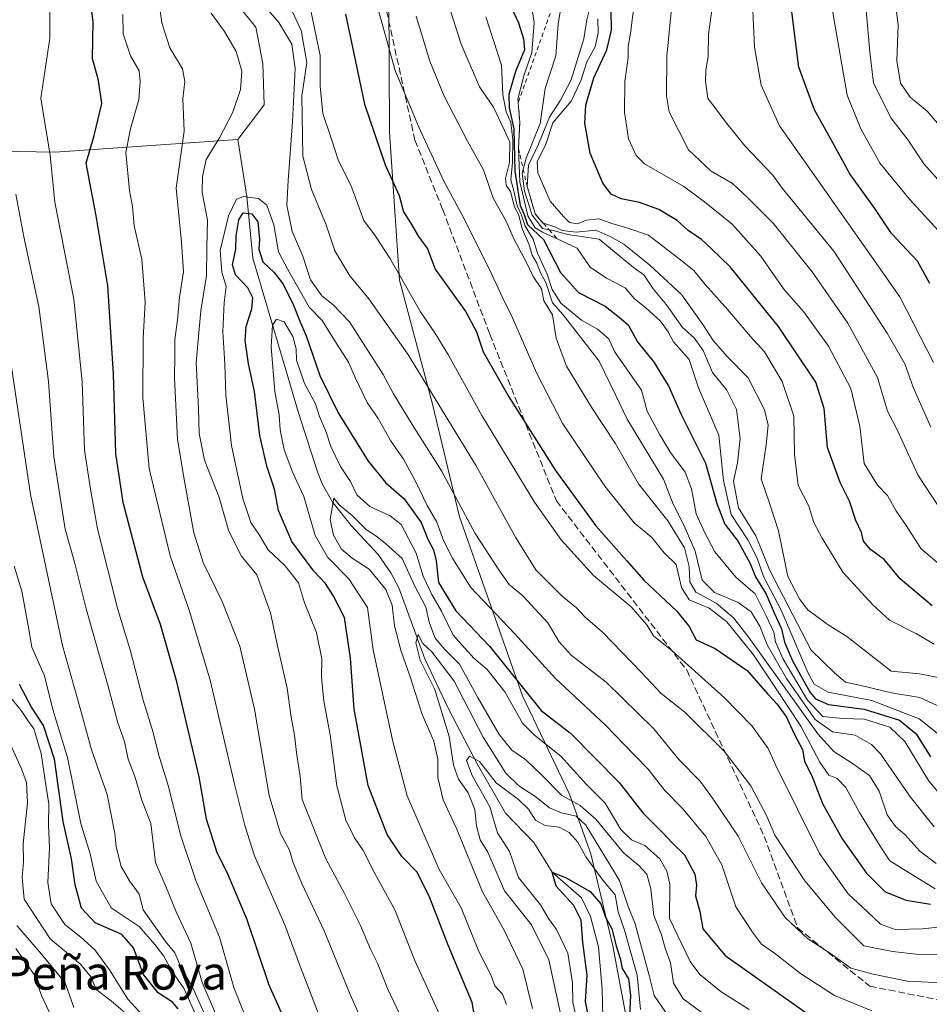
# Model space of a CAD drawing. Units: metres. Extents: x 583487 to 586923, y 4735877 to 4738233.
# Drawn here: x 586298 to 586515, y 4737587 to 4737822 of the extents above; entities that cross this region are included whole.
import ezdxf
from ezdxf.enums import TextEntityAlignment as Align

# ---------------------------------------------------------------- set-up
doc = ezdxf.new("R2010")
doc.units = ezdxf.units.M
doc.header["$MEASUREMENT"] = 0
doc.linetypes.add('DGN Style 2', pattern=[1.648017, 0.98881, -0.659207])
doc.linetypes.add('DGN Style 3', pattern=[2.307223, 1.648017, -0.659207])
for name, color, linetype, lineweight in [('Corriente natural lineal', 142, 'Continuous', 13), ('Curva de nivel maestra', 30, 'Continuous', 30), ('Curva de nivel normal', 30, 'Continuous', 0), ('Entidad de ámbito territorial', 7, 'Continuous', 0), ('Entidad de ámbito territorial CxS', 92, 'Continuous', 0), ('Escarpado lineal', 30, 'DGN Style 2', 0), ('Senda', 7, 'DGN Style 3', 0), ('Texto cartográfico', 7, 'Continuous', 0)]:
    doc.layers.add(name, color=color, linetype=linetype, lineweight=lineweight)
doc.styles.add('Style-Arial', font='txt')

msp = doc.modelspace()

# ---------------------------------------------------------------- linework, layer by layer
at = {"layer": 'Corriente natural lineal', "color": 142, "linetype": 'Continuous', "lineweight": 13}
for points in [[(586343.6485, 4737833.1969, 684.5359), (586354.5054, 4737819.7024, 683.2852), (586356.1591, 4737811.1035, 683.1041), (586356.4898, 4737801.1816, 683.3262), (586350.2401, 4737792.9501, 684.517)], [(586085.6189, 4737820.7204, 824.3772), (586091.6101, 4737819.2301, 822.4661), (586100.7801, 4737817.5601, 817.965), (586111.2801, 4737815.1601, 813.61), (586120.1001, 4737814.0301, 809.7232), (586130.5901, 4737813.2201, 805.1868), (586143.8701, 4737811.0701, 799.6759), (586155.4001, 4737808.8001, 795.4421), (586168.2101, 4737805.8701, 791.7361), (586180.2401, 4737802.7801, 783.9463), (586190.8401, 4737800.3601, 778.6436), (586196.6901, 4737799.6101, 771.6705), (586201.6501, 4737799.3201, 766.0455), (586215.7201, 4737799.2801, 758.0284), (586223.4401, 4737798.8801, 753.6919), (586251.0501, 4737795.3601, 734.5928), (586279.3701, 4737791.4901, 719.6031), (586292.9701, 4737790.1601, 712.7879), (586306.6101, 4737789.9601, 705.4044), (586350.2401, 4737792.9501, 684.517)], [(586350.2401, 4737792.9501, 684.517), (586352.3601, 4737779.3701, 681.288), (586353.7601, 4737764.6401, 675.4327), (586364.7101, 4737727.7601, 668.9792), (586369.2301, 4737713.6601, 668.0085), (586370.4101, 4737710.7001, 667.7097), (586372.9001, 4737706.3601, 666.4222), (586377.2601, 4737700.8901, 664.9754), (586383.7201, 4737693.9601, 664.4768), (586386.7101, 4737689.6201, 663.7868), (586388.5801, 4737686.0201, 664.1086), (586394.8201, 4737669.1401, 663.2589), (586400.4501, 4737657.2001, 660.4292), (586407.3401, 4737644.0401, 657.1225), (586414.0301, 4737632.2901, 654.9719), (586420.8301, 4737625.2901, 651.9549), (586425.22, 4737618.26, 651.4558), (586432.2196, 4737612.0945, 650.3465), (586434.3363, 4737607.6495, 650.743), (586436.2413, 4737600.4528, 650.1319), (586437.0879, 4737590.2928, 649.0341), (586437.36, 4737580.15, 646.6323)]]:
    msp.add_polyline3d(points, dxfattribs=at)
at = {"layer": 'Curva de nivel maestra', "color": 30, "linetype": 'Continuous', "lineweight": 30, "flags": 128}
for points, elevation in [([(586361.38, 4737583.0601), (586357.72, 4737591.3001), (586352.4, 4737606.8301), (586347.74, 4737617.9601), (586345.25, 4737622.8601), (586342.7, 4737630.8401), (586340.98, 4737640.9801), (586335.64, 4737663.6301), (586331.73, 4737677.2901), (586327.55, 4737688.5501), (586322.82, 4737706.4101), (586321.1, 4737718.1001), (586320.52, 4737737.0901), (586319.2, 4737758.0701), (586316.41, 4737774.7601), (586314.05, 4737787.2801), (586315.96, 4737793.9401), (586317.75, 4737801.5401), (586317, 4737806.9901), (586315.5, 4737812.2901), (586315.67, 4737820.9901), (586314.98, 4737826.6401)], 700), ([(586375.93, 4737822.8701), (586380.45, 4737801.3901), (586385.34, 4737786.9401), (586388.68, 4737779.6201), (586389.75, 4737775.6901), (586391.42, 4737773.0801), (586393.31, 4737769.8101), (586395.47, 4737766.8401), (586397.3, 4737762.0501), (586404.58, 4737751.8801), (586407.12, 4737747.0801), (586408.73, 4737742.3401), (586414.89, 4737731.5901), (586426.03, 4737713.9901), (586435.6, 4737700.8401), (586443.04, 4737692.4501), (586447.03, 4737687.8601), (586454.96, 4737680.4901), (586457.91, 4737676.8001), (586459.57, 4737673.6301), (586464.06, 4737671.5601), (586471.74, 4737666.3601), (586476.67, 4737660.7101), (586478.88, 4737658.3201), (586481.06, 4737655.1601), (586483.01, 4737651.0201), (586484.88, 4737647.5101), (586485.42, 4737644.6901), (586487.28, 4737640.7801), (586489.7, 4737634.6301), (586494.4, 4737626.1401), (586500.16, 4737617.9901), (586504.67, 4737613.5401), (586509.61, 4737611.5801), (586515.48, 4737610.6301)], 700), ([(586415.55, 4737824.1601), (586417.2, 4737820.8101), (586418.36, 4737816.9701), (586418.58, 4737814.3601), (586416.43, 4737809.1401), (586414.82, 4737803.7201), (586414.96, 4737800.4801), (586416.08, 4737795.5301), (586416.32, 4737785.3901), (586417.56, 4737777.2501), (586418.52, 4737775.1001), (586419.29, 4737772.6601), (586423.15, 4737769.1101), (586427.19, 4737761.2601), (586431.46, 4737756.4801), (586437.84, 4737753.2401), (586441.16, 4737750.5701), (586443.31, 4737748.7801), (586445.55, 4737744.6601), (586449.5, 4737739.7401), (586451.22, 4737737.0001), (586452.92, 4737734.2101), (586455.87, 4737727.5601), (586461.75, 4737715.7601), (586464.46, 4737706.1501), (586466.37, 4737701.2101), (586469.54, 4737697.0601), (586472.43, 4737691.8701), (586473.68, 4737688.6801), (586476.22, 4737684.5201), (586478.12, 4737680.0801), (586479.88, 4737676.2901), (586480.64, 4737673.0901), (586482.49, 4737668.6601), (586486.76, 4737661.0801), (586488.04, 4737659.5301), (586491.14, 4737658.2001), (586499.65, 4737657.1401), (586508.06, 4737654.4501), (586512.05, 4737651.2001), (586515.43, 4737645.7401)], 725), ([(586515.83, 4737681.7601), (586508.2, 4737688.1601), (586504.38, 4737692.7601), (586501.12, 4737695.1501), (586499.46, 4737697.1501), (586498.95, 4737699.2201), (586497.65, 4737702.1001), (586496.12, 4737706.7301), (586493.89, 4737711.1801), (586490.88, 4737719.5001), (586490.1, 4737728.8401), (586488.06, 4737735.1201), (586479.18, 4737748.3201), (586467.64, 4737762.5701), (586463.12, 4737766.9901), (586460.8, 4737769.0901), (586457.66, 4737771.2801), (586455, 4737773.6201), (586450.68, 4737776.2901), (586446.05, 4737777.9401), (586441.68, 4737778.8301), (586439.26, 4737779.9201), (586437.27, 4737782.5301), (586434.24, 4737789.7201), (586432.98, 4737796.8201), (586433.21, 4737801.1401), (586435.16, 4737807.6401), (586438.26, 4737814.3101), (586439.34, 4737819.0501), (586439.29, 4737823.7701)], 750), ([(586515.28, 4737758.5801), (586512.31, 4737763.9401), (586506.13, 4737770.5101), (586502.21, 4737776.4601), (586496.24, 4737784.7501), (586492.08, 4737792.3101), (586487.8, 4737800.0201), (586484.07, 4737810.2301), (586482.34, 4737823.3801)], 775), ([(586408.3, 4737574.3901), (586406.13, 4737587.1601), (586400.38, 4737600.8301), (586396.05, 4737612.0701), (586392.97, 4737618.2401), (586389.36, 4737621.9801), (586385.81, 4737627.2101), (586381.3, 4737638.9001), (586377.96, 4737657.1401), (586377.1, 4737669.3001), (586375.68, 4737678.9501), (586372.92, 4737684.2101), (586371.12, 4737687.0701), (586368.31, 4737690.0301), (586363.1, 4737697.1201), (586359.92, 4737704.5001), (586358.95, 4737709.5301), (586357.12, 4737715.0701), (586355.45, 4737722.4001), (586354.16, 4737732.8701), (586352.79, 4737739.4301), (586351.98, 4737745.0201), (586352.17, 4737748.3301), (586353.58, 4737752.5801), (586353.8, 4737755.1801), (586352.63, 4737757.5601), (586349.67, 4737760.6501), (586348.93, 4737763.0801), (586349.7, 4737766.8001), (586349.85, 4737770.0101), (586350.41, 4737773.7901), (586351.47, 4737775.4901), (586353.52, 4737775.2401), (586355.02, 4737773.2901), (586355.38, 4737769.1001), (586355.23, 4737766.7901), (586356.14, 4737763.7601), (586358.91, 4737761.2601), (586361.02, 4737758.4901), (586363.48, 4737753.4801), (586364.97, 4737749.6201), (586366.49, 4737746.1401), (586369.75, 4737736.7001), (586374.12, 4737727.7401), (586381.28, 4737716.2201), (586385.5, 4737711.0901), (586389.88, 4737707.2601), (586393.94, 4737701.6301), (586395.56, 4737697.6101), (586396.92, 4737695.1201), (586397.52, 4737692.5001), (586398.08, 4737687.2901), (586402.22, 4737680.5701), (586410.28, 4737672.0901), (586422.58, 4737656.8201), (586429.57, 4737651.4101), (586435.47, 4737645.4401), (586441.2, 4737639.6301), (586446.81, 4737632.3801), (586451.66, 4737627.5301), (586453.82, 4737625.2601), (586456.78, 4737622.3301), (586459.23, 4737617.7801), (586459.61, 4737615.1201), (586459.4, 4737612.6101), (586460.4, 4737608.8601), (586461.12, 4737604.7001), (586466.48, 4737598.3401), (586486.79, 4737584.0001)], 675), ([(586335.98, 4737585.6101), (586334.64, 4737587.2601), (586331.18, 4737589.4201), (586327.73, 4737593.8101), (586325.33, 4737600.1601), (586322.5, 4737603.3301), (586316.2, 4737606.1701), (586312.92, 4737609.6701), (586311.42, 4737615.1801), (586310.49, 4737621.3801), (586308.56, 4737630.3501), (586306.46, 4737645.1401), (586303.84, 4737653.2201), (586300.96, 4737657.5801), (586298.12, 4737663.0201)], 725), ([(586434.19, 4737582.2601), (586433.16, 4737587.3801), (586433.52, 4737593.6501), (586432.51, 4737601.4701), (586432.15, 4737606.7701), (586430.38, 4737610.3001), (586426.15, 4737614.9301), (586425.22, 4737618.2601), (586428.54, 4737616.8401), (586434.29, 4737613.5901), (586436.82, 4737610.7101), (586437.9, 4737607.4601), (586439.42, 4737604.6801), (586440.44, 4737600.6701), (586441.42, 4737597.6701), (586441.92, 4737595.2401), (586443.42, 4737592.8301), (586443.92, 4737588.8301), (586443.64, 4737583.8301)], 650)]:
    msp.add_lwpolyline(points, dxfattribs=dict(at, elevation=elevation))
at = {"layer": 'Curva de nivel normal', "color": 30, "linetype": 'Continuous', "lineweight": 0, "flags": 128}
for points, elevation in [([(586395.2, 4737841.5701), (586403.46, 4737815.6901), (586407.83, 4737805.4701), (586411.18, 4737800.6301), (586413.84, 4737795.1001), (586415.06, 4737792.3401), (586414.98, 4737787.4801), (586414.09, 4737783.6201), (586414.25, 4737782.0901), (586415.27, 4737780.5501), (586416.23, 4737776.8401), (586417.27, 4737774.8901), (586418.02, 4737771.6401), (586419.6, 4737768.0601), (586420.39, 4737765.3501), (586421.5, 4737763.4601), (586422.35, 4737761.3201), (586423.67, 4737758.8301), (586425.25, 4737754.0001), (586427.8, 4737751.1201), (586436.42, 4737740.0501), (586440.41, 4737731.9201), (586443.06, 4737726.2801), (586448.8, 4737716.7601), (586451.78, 4737711.9501), (586454.07, 4737705.9801), (586456.7, 4737700.8201), (586459.29, 4737694.7501), (586460.99, 4737687.8901), (586463.96, 4737684.9201), (586469.57, 4737682.5301), (586472.68, 4737680.3101), (586474.74, 4737676.9201), (586476.49, 4737672.4501), (586481.06, 4737664.4401), (586487.9, 4737654.6701), (586492.08, 4737651.7201), (586497.46, 4737650.9001), (586501.4, 4737648.6601), (586503.55, 4737646.4101), (586510.64, 4737636.0801), (586516.32, 4737629.0201)], 715), ([(586351.55, 4737584.9501), (586349.22, 4737590.7101), (586345.85, 4737602.7301), (586340.18, 4737616.2601), (586336.52, 4737627.1001), (586333.7, 4737638.6601), (586331.28, 4737646.3901), (586329.98, 4737651.5501), (586327.64, 4737659.2401), (586324.53, 4737671.2601), (586321.56, 4737680.8901), (586316.72, 4737700.1001), (586315.08, 4737709.5601), (586313.6, 4737718.8401), (586313.05, 4737735.1601), (586311.08, 4737754.8601), (586306.58, 4737777.9801), (586305.44, 4737789.1801), (586304.21, 4737796.4701), (586303.24, 4737802.8101), (586305.35, 4737817.1401), (586305.25, 4737838.1401)], 705), ([(586454.63, 4737833.9501), (586452.58, 4737812.8301), (586452.44, 4737803.3301), (586453.13, 4737799.5701), (586457.74, 4737790.5201), (586463.12, 4737785.4001), (586468.18, 4737782.4701), (586471.86, 4737779.0201), (586477.95, 4737772.9701), (586487.21, 4737761.4201), (586495.71, 4737749.1201), (586502.82, 4737736.2201), (586505.22, 4737728.1501), (586507.58, 4737723.5501), (586512.45, 4737712.9801), (586520.64, 4737700.5101)], 760), ([(586472.57, 4737834.4601), (586473.48, 4737814.9601), (586475.08, 4737805.8701), (586479.45, 4737796.1901), (586486.69, 4737785.9701), (586499.49, 4737767.7801), (586508.13, 4737755.4201), (586516.16, 4737739.8001)], 770), ([(586518.25, 4737770.2101), (586510.43, 4737778.7101), (586503.42, 4737787.2001), (586498.86, 4737795.4701), (586495.55, 4737803.5001), (586490.02, 4737835.6201)], 780), ([(586382.46, 4737576.6401), (586377, 4737589.0601), (586370.77, 4737604.2401), (586365.5, 4737615.5501), (586363.31, 4737620.6601), (586362.5, 4737623.4701), (586360.36, 4737627.4901), (586357.7, 4737636.4901), (586354.2, 4737657.0801), (586350.65, 4737672.1101), (586346.48, 4737682.7601), (586341.92, 4737692.0701), (586339.73, 4737699.1501), (586337.47, 4737711.4801), (586335.78, 4737721.4401), (586335.14, 4737736.0001), (586335.22, 4737741.4401), (586335.16, 4737745.2701), (586335.78, 4737749.9701), (586336.26, 4737755.3301), (586337.23, 4737761.3801), (586336.75, 4737768.5001), (586335.52, 4737781.3201), (586337.4, 4737794.9001), (586337.09, 4737802.6601), (586337.58, 4737806.8101), (586337.04, 4737809.8101), (586333.99, 4737814.8101), (586332.05, 4737820.8101), (586330.58, 4737831.4701)], 690), ([(586382.25, 4737829.2201), (586387.76, 4737809.3801), (586393.4, 4737795.9101), (586399.32, 4737783.0201), (586403.99, 4737774.4701), (586410.84, 4737760.7901), (586413.31, 4737755.2601), (586415.62, 4737750.5801), (586421.53, 4737737.1701), (586427.77, 4737725.1501), (586437.78, 4737710.3001), (586444.79, 4737701.5301), (586448.94, 4737698.0301), (586451.93, 4737694.3501), (586454.77, 4737691.6301), (586456.06, 4737686.0801), (586457.86, 4737683.1601), (586462.63, 4737681.1901), (586466.84, 4737677.9301), (586473.25, 4737670.0801), (586478.62, 4737661.9801), (586484.52, 4737653.0101), (586489.03, 4737644.4801), (586491.22, 4737641.3901), (586493.18, 4737640.5401), (586495.28, 4737638.4101), (586498.49, 4737632.4901), (586503.47, 4737624.4501), (586505.73, 4737620.9701), (586509.76, 4737618.4301), (586516.54, 4737614.2201)], 705), ([(586506.34, 4737831.2901), (586507.71, 4737820.3201), (586507.42, 4737811.7101), (586508.26, 4737806.4001), (586510.57, 4737803.0101), (586514.66, 4737799.6801), (586518.04, 4737795.7201)], 790), ([(586419.79, 4737828.3301), (586420.91, 4737820.8101), (586420.38, 4737813.6701), (586418.44, 4737808.1401), (586417.02, 4737802.5301), (586417.0788, 4737801.7936), (586417.46, 4737797.0201), (586417.17, 4737790.8101), (586417.5, 4737782.8701), (586419.43, 4737774.7301), (586421.16, 4737771.9001), (586422.92, 4737770.8601), (586426.3705, 4737769.2788), (586431.19, 4737767.0701), (586434.23, 4737762.5301), (586438.19, 4737759.9001), (586442.61, 4737757.6001), (586444.87, 4737754.9201), (586447.53, 4737752.8201), (586451.02, 4737749.6401), (586452.84, 4737747.1201), (586454.15, 4737744.7201), (586457.85, 4737740.4601), (586460.12, 4737733.7501), (586464.94, 4737722.4801), (586466.09, 4737711.6701), (586467.87, 4737703.5201), (586471.9, 4737697.4901), (586474.09, 4737693.1201), (586475.6, 4737688.7201), (586479.81, 4737680.7101), (586486.22, 4737665.8201), (586487.7, 4737663.0901), (586491, 4737661.1801), (586501.44, 4737659.1401), (586512.71, 4737654.8001), (586517.05, 4737651.3601)], 730), ([(586515.52, 4737724.3801), (586511.3, 4737733.8701), (586509.32, 4737739.4801), (586505.1, 4737746.7801), (586492.36, 4737766.3201), (586480.09, 4737781.3701), (586477.82, 4737784.4401), (586471.16, 4737791.4501), (586466.53, 4737797.1401), (586462.34, 4737802.8301), (586461.8, 4737806.8201), (586461.89, 4737809.3901), (586462.41, 4737812.8001), (586462.5, 4737818.0601), (586463.7, 4737826.8101)], 765), ([(586356.5, 4737824.8801), (586359.98, 4737820.8601), (586363.13, 4737815.7101), (586363.92, 4737809.8601), (586363.26, 4737797.2001), (586362.22, 4737783.1801), (586361.88, 4737777.2701), (586363.21, 4737771.0201), (586365.7, 4737765.1001), (586367.53, 4737759.4601), (586370.25, 4737755.6601), (586372.84, 4737753.5701), (586376.86, 4737749.4801), (586380.1, 4737744.3901), (586384.91, 4737736.9401), (586387.36, 4737732.2901), (586391.81, 4737724.9601), (586398.78, 4737713.9001), (586406.79, 4737698.9901), (586412.62, 4737690.1101), (586414.93, 4737686.8501), (586418.2, 4737684.1401), (586424.16, 4737677.6801), (586426.86, 4737673.1301), (586429.76, 4737670.0101), (586438.08, 4737663.5701), (586449.45, 4737652.4201), (586455.43, 4737645.0801), (586460.48, 4737639.9401), (586463.42, 4737635.8601), (586469.53, 4737626.8001), (586475.14, 4737615.6501), (586480.77, 4737607.4101), (586486.11, 4737602.4201), (586491.35, 4737598.9801), (586496.47, 4737595.3001), (586501.75, 4737593.9301), (586509.86, 4737592.2401), (586519.85, 4737591.7901)], 685), ([(586427.31, 4737824.8101), (586426.65, 4737820.4201), (586426.1, 4737812.9101), (586423.55, 4737805.0801), (586422.3, 4737796.8001), (586419, 4737788.4701), (586418.2897, 4737785.8703), (586418, 4737784.8101), (586418.6, 4737780.6601), (586420.42, 4737774.9001), (586422.87, 4737771.7401), (586424.4575, 4737771.4264), (586425.4, 4737771.2401), (586428.92, 4737770.3001), (586436.44, 4737769.1501), (586444.63, 4737762.4201), (586447.03, 4737760.6601), (586449.32, 4737757.3001), (586452.44, 4737753.5001), (586456.31, 4737748.1101), (586459.11, 4737745.6601), (586461.22, 4737742.6401), (586463.44, 4737737.3901), (586466.88, 4737733.1501), (586469.16, 4737728.5901), (586470.03, 4737721.5601), (586469.41, 4737715.8501), (586468.48, 4737711.4401), (586469.68, 4737705.1501), (586473.79, 4737698.4401), (586477.13, 4737690.1501), (586487, 4737671.1801), (586492.51, 4737665.7601), (586495.16, 4737663.5401), (586498.52, 4737662.8201), (586506.18, 4737660.9801), (586512.94, 4737659.9201), (586518.94, 4737657.0901)], 735), ([(586434.71, 4737826.6601), (586433.45, 4737821.4501), (586432.74, 4737816.9201), (586429.74, 4737807.1701), (586427.22, 4737802.3601), (586424.54, 4737798.2801), (586421.92, 4737791.8101), (586419.52, 4737786.8101), (586419.21, 4737781.8101), (586421.12, 4737775.2401), (586422.1248, 4737774.045), (586423.02, 4737772.9801), (586423.0918, 4737772.9594), (586425.87, 4737772.1601), (586427.58, 4737771.2101), (586430.9, 4737770.8601), (586435.63, 4737771.3101), (586439.18, 4737769.7301), (586442.26, 4737768.0101), (586448.51, 4737762.9901), (586456.05, 4737756.0101), (586461.13, 4737748.8301), (586463.62, 4737745.0101), (586467, 4737741.1601), (586471.98, 4737736.1501), (586475.81, 4737728.4801), (586476.71, 4737724.8201), (586476.21, 4737720.1501), (586475.07, 4737712.0001), (586477.02, 4737706.2101), (586479.18, 4737699.6601), (586481.41, 4737688.7501), (586484.26, 4737683.2301), (586486.18, 4737680.8101), (586490.78, 4737677.4101), (586495.5, 4737674.4601), (586501.26, 4737669.8801), (586506.1, 4737666.1801), (586512.83, 4737665.5401), (586518.95, 4737664.3601)], 740), ([(586444.74, 4737825.1401), (586443.89, 4737818.3001), (586443.32, 4737815.1301), (586443.35, 4737812.4701), (586442.52, 4737806.8101), (586442.44, 4737799.4601), (586443.38, 4737793.0801), (586445.24, 4737789.1101), (586447.26, 4737787.1201), (586456.59, 4737781.7101), (586461.5, 4737778.0901), (586468.11, 4737772.7301), (586474.99, 4737765.1201), (586480.38, 4737757.3401), (586485.13, 4737751.9001), (586491.11, 4737743.6301), (586496.45, 4737733.5501), (586498.62, 4737724.5801), (586499.61, 4737715.7001), (586502.8, 4737710.5301), (586505.19, 4737708.0601), (586507.19, 4737704.4401), (586509.47, 4737701.1601), (586513.21, 4737695.3301), (586518.09, 4737691.1901)], 755), ([(586370.2, 4737582.6101), (586365.16, 4737595.6001), (586361.45, 4737605.6401), (586354.19, 4737622.1101), (586351.9, 4737629.3501), (586349.46, 4737638.9301), (586343.62, 4737664.0201), (586338.66, 4737680.4801), (586334.06, 4737693.6501), (586329.08, 4737714.4701), (586327.53, 4737731.3101), (586327.66, 4737745.4801), (586328.09, 4737754.1501), (586327.28, 4737764.4501), (586325.5, 4737772.3601), (586325.12, 4737776.9501), (586324.35, 4737780.8201), (586323.52, 4737789.8301), (586324.61, 4737795.4701), (586326.63, 4737802.4501), (586326.92, 4737806.8001), (586326.69, 4737809.3601), (586324.6, 4737812.8801), (586322.85, 4737818.1401), (586322.78, 4737822.7901)], 695), ([(586390.38, 4737581.1001), (586385.91, 4737590.5101), (586383.55, 4737596.5001), (586381.87, 4737599.8301), (586379.46, 4737605.4901), (586375.62, 4737613.1401), (586371.23, 4737621.4401), (586365.58, 4737635.5401), (586365.07, 4737641.0301), (586364.3, 4737646.1401), (586363.76, 4737650.9201), (586362.9, 4737655.2101), (586361.95, 4737662.1001), (586359.67, 4737672.2001), (586358.01, 4737680.0801), (586354.73, 4737689.1201), (586351.04, 4737693.6501), (586347.98, 4737699.7501), (586345.75, 4737707.5601), (586342.28, 4737716.4801), (586340.96, 4737722.8201), (586340.79, 4737728.8201), (586340.26, 4737739.7901), (586341.41, 4737752.1301), (586342.76, 4737760.4801), (586342.79, 4737767.2001), (586342.96, 4737773.6901), (586341.7, 4737780.3201), (586341.82, 4737784.1001), (586342.68, 4737788.1601), (586345.85, 4737793.3601), (586348.98, 4737799.4501), (586350.87, 4737804.8401), (586351.2, 4737809.2701), (586349.81, 4737813.9701), (586347.05, 4737818.7101), (586343.88, 4737823.0801)], 685), ([(586362.8, 4737824.4001), (586365.35, 4737818.9601), (586366.69, 4737811.3301), (586365.51, 4737803.2701), (586365.68, 4737788.9401), (586367.79, 4737781.0601), (586371.29, 4737772.5701), (586373.36, 4737766.4001), (586376.93, 4737760.4501), (586381.46, 4737754.9601), (586390.78, 4737741.7601), (586407.03, 4737715.1501), (586416.41, 4737698.1301), (586421.29, 4737690.3601), (586427.55, 4737684.0801), (586431.01, 4737681.2801), (586433.06, 4737679.0601), (586437.17, 4737675.4601), (586446.51, 4737665.8101), (586451.17, 4737660.8101), (586456.85, 4737656.3701), (586466.24, 4737647.0701), (586472.59, 4737638.7801), (586476.38, 4737631.5601), (586478.29, 4737627.0901), (586485.51, 4737616.1401), (586492.77, 4737607.4401), (586499.52, 4737600.6801), (586506.41, 4737599.2801), (586512.06, 4737598.7101), (586522.68, 4737598.5301)], 690), ([(586367.68, 4737823.3401), (586369.89, 4737813.0101), (586369.86, 4737805.6601), (586370.46, 4737799.1601), (586372.56, 4737793.0301), (586374.24, 4737787.8401), (586377.16, 4737782.0601), (586380.26, 4737773.6701), (586383.04, 4737769.9201), (586386.46, 4737764.6301), (586393.75, 4737751.8201), (586397.2, 4737746.8201), (586400.47, 4737741.4801), (586408.43, 4737727.1501), (586421.01, 4737706.4801), (586427.36, 4737697.5001), (586435.05, 4737689.0101), (586444.08, 4737681.5401), (586447.8, 4737677.2301), (586449.38, 4737674.5701), (586453.85, 4737670.9901), (586466.24, 4737659.9101), (586472.93, 4737653.0201), (586476.7, 4737647.7001), (586478.47, 4737643.8001), (586488.99, 4737622.6601), (586495.78, 4737613.0801), (586500.46, 4737608.7601), (586503.51, 4737605.8101), (586507.05, 4737604.5801), (586513.52, 4737604.7401), (586521.72, 4737605.5701)], 695), ([(586392.76, 4737822.3601), (586396, 4737811.6001), (586399.41, 4737803.2901), (586405.01, 4737792.5401), (586408.83, 4737785.6901), (586411.12, 4737778.9601), (586414.24, 4737773.4601), (586416.11, 4737769.0901), (586418.96, 4737763.7401), (586420.65, 4737760.2501), (586422.66, 4737757.3501), (586423.19, 4737754.5001), (586425.26, 4737751.1501), (586426.18, 4737745.5401), (586428.65, 4737738.8901), (586434.8, 4737728.7001), (586440.19, 4737720.5001), (586445.76, 4737710.8201), (586452.79, 4737701.9801), (586456.75, 4737695.5801), (586457.86, 4737691.1601), (586458.05, 4737687.4801), (586459.5, 4737685.0401), (586464.34, 4737682.4001), (586468.54, 4737678.8401), (586472.14, 4737674.2301), (586488.54, 4737651.2201), (586492.39, 4737646.9701), (586496.86, 4737644.1401), (586500.86, 4737641.2901), (586503.18, 4737637.5101), (586505.13, 4737631.9301), (586507.07, 4737629.1401), (586509.42, 4737627.1501), (586512.9, 4737623.2101), (586516.78, 4737620.3301)], 710), ([(586409.34, 4737822.2101), (586413.09, 4737810.7001), (586413.46, 4737803.6101), (586414.2, 4737799.5201), (586415.33, 4737797.0001), (586415.83, 4737792.8601), (586415.71, 4737787.4501), (586415.36, 4737783.3701), (586416.06, 4737780.7001), (586416.84, 4737777.1401), (586417.91, 4737774.9201), (586418.78, 4737772.2501), (586420.69, 4737769.1801), (586421.73, 4737765.8101), (586424.01, 4737760.8301), (586425.19, 4737757.1501), (586427.23, 4737753.9501), (586432.16, 4737749.8301), (586435.99, 4737747.7201), (586438.71, 4737745.3801), (586440.1, 4737742.4101), (586446.5, 4737733.1501), (586447.87, 4737728.1401), (586450.85, 4737722.5301), (586453.41, 4737718.3001), (586456.94, 4737713.6301), (586458.44, 4737709.6601), (586459.51, 4737703.6901), (586461.63, 4737699.1501), (586463.98, 4737694.5901), (586469.01, 4737688.5601), (586473.6, 4737684.5901), (586476.18, 4737679.4801), (586478.09, 4737675.4801), (586478.46, 4737673.1501), (586480.2, 4737669.1701), (586486.14, 4737659.2201), (586489.78, 4737655.3501), (586494.56, 4737654.8401), (586499.73, 4737654.7001), (586505.73, 4737652.8001), (586509.34, 4737649.4001), (586514.96, 4737640.0901), (586520.67, 4737633.2001)], 720), ([(586500.12, 4737823.8001), (586500.96, 4737813.7701), (586501.84, 4737806.4601), (586506.01, 4737798.1401), (586510.14, 4737792.8101), (586513.89, 4737787.1601), (586518.57, 4737781.9101)], 785), ([(586516.3, 4737672.6001), (586512.12, 4737675.0901), (586505.69, 4737678.3201), (586501.7, 4737682.0001), (586494.5, 4737689.7801), (586489.64, 4737697.8701), (586487.62, 4737701.5801), (586486.46, 4737705.5001), (586483.87, 4737710.4201), (586483.02, 4737717.8801), (586482.88, 4737726.9901), (586480.03, 4737735.2501), (586475.84, 4737742.2901), (586472.5, 4737746.0101), (586467.14, 4737752.3301), (586461.72, 4737758.3401), (586459, 4737761.6901), (586455.46, 4737764.5201), (586448.18, 4737770.1401), (586443.02, 4737771.8901), (586439.4, 4737772.9401), (586436.35, 4737774.0301), (586433.4, 4737773.7301), (586431.17, 4737772.8401), (586429.33, 4737773.1801), (586427.92, 4737774.6201), (586424.74, 4737778.2201), (586421.77, 4737784.9701), (586421.58, 4737787.6801), (586423.58, 4737791.5901), (586425.32, 4737796.9501), (586429.72, 4737802.1201), (586432.02, 4737806.9701), (586433.48, 4737811.4901), (586435.45, 4737815.0801), (586436.13, 4737818.3101), (586436.09, 4737821.7001)], 745), ([(586345.32, 4737583.3901), (586341.73, 4737591.9201), (586339.02, 4737601.3101), (586335.51, 4737608.8001), (586333.04, 4737614.8401), (586330.6, 4737620.5001), (586329.42, 4737629.8101), (586327.34, 4737635.4201), (586325.7, 4737640.8101), (586324.04, 4737645.2101), (586323.19, 4737649.4001), (586321.55, 4737653.8401), (586319.19, 4737662.8201), (586314.06, 4737681.0101), (586311.21, 4737692.1601), (586309.04, 4737699.9901), (586306.33, 4737717.2401), (586305.08, 4737735.2501), (586302.75, 4737753.1501), (586299.14, 4737769.7601), (586297.21, 4737779.9401)], 710), ([(586398.32, 4737584.2501), (586392.36, 4737597.3001), (586387.65, 4737609.2801), (586382.92, 4737617.8801), (586380.13, 4737623.4201), (586378.08, 4737626.3801), (586375.98, 4737630.6101), (586373.86, 4737638.8201), (586372.24, 4737650.9901), (586370.7, 4737659.0101), (586370.15, 4737664.7201), (586370.28, 4737669.0701), (586368.96, 4737675.3801), (586366.14, 4737682.4901), (586364.69, 4737687.2501), (586361.43, 4737691.3801), (586357.44, 4737695.0601), (586355.23, 4737698.8501), (586353.32, 4737701.6001), (586351.41, 4737707.3601), (586348.66, 4737719.9401), (586347.36, 4737731.9501), (586347.14, 4737739.4701), (586346.6, 4737747.1001), (586346.98, 4737754.0801), (586347.44, 4737757.8801), (586346.39, 4737761.3001), (586346.03, 4737766.4701), (586347.96, 4737774.7801), (586349.88, 4737778.7001), (586351.57, 4737779.3901), (586353.14, 4737779.0801), (586355.17, 4737778.8901), (586357.16, 4737777.3201), (586358.79, 4737772.6001), (586359.95, 4737766.1501), (586362.1, 4737761.9801), (586367.2, 4737752.9601), (586370.32, 4737749.8001), (586373.37, 4737744.9101), (586376.6, 4737739.8301), (586378.17, 4737736.2101), (586381.1, 4737730.2701), (586383.67, 4737726.4301), (586386.66, 4737721.1601), (586389.72, 4737716.7401), (586392.79, 4737711.1701), (586395.35, 4737705.6801), (586397.7, 4737701.6701), (586399.26, 4737697.3101), (586401.46, 4737692.9601), (586405.77, 4737686.0901), (586416.27, 4737675.0301), (586425.98, 4737664.4201), (586437.87, 4737653.3801), (586444.85, 4737646.1401), (586448.06, 4737642.7901), (586452.07, 4737637.7001), (586456.42, 4737633.2201), (586461.87, 4737626.7601), (586465.66, 4737619.9601), (586469.05, 4737609.9401), (586472.95, 4737603.9201), (586475.1, 4737601.0701), (586478.26, 4737598.9001), (586484.46, 4737594.1001), (586492.57, 4737588.8101), (586501.43, 4737585.1501)], 680), ([(586414.34, 4737586.6401), (586413.34, 4737589.1501), (586411.55, 4737591.1101), (586410.66, 4737593.6001), (586407.72, 4737599.3101), (586403.48, 4737609.7101), (586398.22, 4737618.8901), (586390.6, 4737636.4101), (586387.1, 4737649.7401), (586382.47, 4737671.2501), (586381.12, 4737681.3801), (586376.68, 4737688.1601), (586371.7, 4737693.2301), (586368.67, 4737698.5201), (586365.98, 4737707.8201), (586363.31, 4737713.4701), (586361.3, 4737718.9201), (586360.32, 4737723.7501), (586360.06, 4737727.3001), (586359, 4737732.8201), (586358.17, 4737743.4801), (586358.49, 4737748.6801), (586359.41, 4737750.1101), (586361.27, 4737749.4801), (586363.32, 4737745.9501), (586364.11, 4737743.0301), (586364.22, 4737740.3301), (586366.15, 4737734.7801), (586368.72, 4737729.8901), (586369.71, 4737726.8701), (586371.18, 4737723.4301), (586372.43, 4737719.7101), (586374.71, 4737715.0001), (586377.08, 4737711.3601), (586378.58, 4737708.2201), (586381.7, 4737705.4001), (586386.53, 4737703.1801), (586389.16, 4737701.1401), (586392.73, 4737694.3401), (586394.43, 4737688.7901), (586396.46, 4737684.4101), (586398.83, 4737680.4401), (586401.59, 4737674.7501), (586406.49, 4737669.2901), (586409.71, 4737666.5601), (586413.92, 4737661.2201), (586418.14, 4737653.7701), (586420.95, 4737650.9201), (586427.23, 4737645.9301), (586433.4, 4737639.1401), (586437.82, 4737634.6501), (586441.6, 4737628.3701), (586444.13, 4737625.9701), (586447.3, 4737624.5801), (586450.87, 4737621.4001), (586452.53, 4737618.4701), (586453.26, 4737615.3901), (586453.21, 4737607.1601), (586458.1, 4737596.9401), (586460.42, 4737593.8101), (586465.49, 4737589.7101), (586472.22, 4737585.4501)], 670), ([(586342.52, 4737583.8601), (586339.45, 4737590.6501), (586336.75, 4737595.2401), (586335.22, 4737599.0101), (586332.98, 4737601.7001), (586327.61, 4737609.2401), (586326.66, 4737612.9701), (586324.36, 4737616.1501), (586322.38, 4737619.6001), (586321.16, 4737624.2901), (586320.9, 4737627.4401), (586319, 4737636.7201), (586315.27, 4737647.4001), (586312.71, 4737657.0501), (586308.36, 4737672.2501), (586300.76, 4737708.2601), (586295.46, 4737744.0701)], 715), ([(586420.54, 4737585.7301), (586418.16, 4737595.1101), (586413.77, 4737604.4001), (586408.58, 4737613.5401), (586402.36, 4737628.6801), (586399.23, 4737635.4401), (586397.96, 4737640.8001), (586397.92, 4737645.1601), (586396.93, 4737649.4901), (586394.21, 4737655.8501), (586391.4, 4737664.5801), (586389.06, 4737671.1801), (586387.6, 4737677.0101), (586387.05, 4737681.9101), (586385.55, 4737685.6701), (586381.55, 4737690.4801), (586377.52, 4737693.0901), (586374.94, 4737695.2201), (586373, 4737698.6201), (586372.21, 4737702.3301), (586373.15, 4737707.4201), (586374.42, 4737705.8201), (586377.57, 4737703.2201), (586380.93, 4737699.9001), (586383.14, 4737698.4301), (586385.41, 4737696.6001), (586389.44, 4737693.0501), (586392.39, 4737686.6001), (586395.04, 4737681.4001), (586395.92, 4737677.5801), (586397.3, 4737674.0101), (586399.6, 4737671.3201), (586403.12, 4737667.8601), (586407.51, 4737659.7001), (586412.55, 4737651.0401), (586415.59, 4737647.3601), (586418.92, 4737645.0101), (586422.56, 4737641.5601), (586427.54, 4737636.5101), (586431.84, 4737634.1401), (586435.59, 4737630.9001), (586442.21, 4737622.8401), (586445.86, 4737619.8301), (586447.77, 4737617.7901), (586448.76, 4737614.2801), (586449.41, 4737607.8901), (586451.19, 4737603.5301), (586452.16, 4737600.0701), (586453.39, 4737596.6201), (586454.14, 4737591.7601), (586456.48, 4737588.0401), (586463.33, 4737582.9001)], 665), ([(586340.48, 4737583.4401), (586337.42, 4737590.3801), (586334.58, 4737594.5401), (586332.58, 4737598.2101), (586330.38, 4737601.0101), (586326.64, 4737605.2901), (586319.97, 4737609.7001), (586316.42, 4737616.0701), (586314.96, 4737622.6401), (586312.75, 4737629.8301), (586309.59, 4737645.5401), (586306.08, 4737657.0101), (586304.09, 4737665.0501), (586301.04, 4737671.8601), (586300.21, 4737677.0501), (586298.72, 4737685.2201), (586296.82, 4737691.1901)], 720), ([(586427.29, 4737584.0901), (586424.38, 4737597.3101), (586420.24, 4737605.7101), (586413.79, 4737613.7701), (586409.87, 4737623.0001), (586408.04, 4737625.9101), (586407.17, 4737629.2601), (586406.76, 4737633.1801), (586405.14, 4737637.1201), (586402.85, 4737640.4301), (586401.63, 4737643.7401), (586400.64, 4737650.5601), (586397.2, 4737661.8201), (586393.71, 4737668.7901), (586392.69, 4737672.9501), (586393.25, 4737674.8801), (586394.32, 4737672.7401), (586396.45, 4737670.7401), (586401.85, 4737663.8101), (586408.75, 4737650.3901), (586414.17, 4737641.8101), (586417.24, 4737638.7801), (586421.05, 4737636.3901), (586424.52, 4737633.5801), (586427.44, 4737632.3501), (586430.9, 4737631.5601), (586433.22, 4737629.4601), (586441.22, 4737616.2101), (586443.35, 4737610.0201), (586444.98, 4737605.8701), (586448.27, 4737593.9001), (586449.5, 4737588.8001), (586453.37, 4737583.2201)], 660), ([(586329.24, 4737582.2001), (586323.98, 4737587.9401), (586319.62, 4737594.9201), (586316.07, 4737599.6901), (586312.75, 4737602.7601), (586308.94, 4737605.7601), (586305.67, 4737610.6701), (586304.86, 4737615.7601), (586305.28, 4737624.0601), (586305.06, 4737629.4901), (586305.12, 4737634.4901), (586304.5, 4737638.4901), (586303.33, 4737646.5201), (586301.51, 4737652.4101), (586300.1, 4737654.3801), (586298.51, 4737656.7901), (586296.08, 4737659.8101)], 730), ([(586326.28, 4737582.1501), (586320.01, 4737587.5201), (586316.38, 4737590.2201), (586315.24, 4737593.2001), (586312.68, 4737596.3101), (586305.46, 4737602.3201), (586299.22, 4737611.7801), (586298.74, 4737616.9301), (586299.04, 4737620.7601), (586299.02, 4737625.0101), (586300.04, 4737634.7601), (586299.78, 4737639.6401), (586298.6, 4737642.8901), (586291.89, 4737657.5001)], 735), ([(586431.14, 4737582.8101), (586430.12, 4737587.1601), (586430.01, 4737591.8501), (586428.94, 4737598.9301), (586426.23, 4737604.5201), (586424.34, 4737607.2201), (586422.39, 4737610.4101), (586417.17, 4737616.9701), (586415.02, 4737623.1601), (586412.12, 4737627.6001), (586410.32, 4737633.7801), (586406.11, 4737641.2801), (586404.76, 4737644.8401), (586405.5, 4737645.8801), (586407.86, 4737644.6201), (586411.84, 4737639.5701), (586417.15, 4737635.5501), (586419.56, 4737633.2501), (586421.25, 4737630.6101), (586423.52, 4737629.3201), (586426.86, 4737628.9401), (586429.24, 4737627.6601), (586431.3, 4737625.3801), (586433.23, 4737621.8701), (586437.32, 4737616.3601), (586440.22, 4737612.8001), (586440.93, 4737608.7701), (586442.44, 4737604.4001), (586445.49, 4737593.6501), (586446.25, 4737585.4801)], 655), ([(586311.1, 4737585.9301), (586309.02, 4737591.8501), (586303.34, 4737598.6601), (586297.48, 4737605.4801)], 740), ([(586297.28, 4737599.9901), (586301.59, 4737593.8301), (586303.4, 4737588.8301), (586305.71, 4737583.9201)], 745)]:
    msp.add_lwpolyline(points, dxfattribs=dict(at, elevation=elevation))
at = {"layer": 'Entidad de ámbito territorial', "color": 7, "linetype": 'Continuous', "lineweight": 0, "flags": 128}
msp.add_lwpolyline([(586386.179, 4737843.273), (586386.423, 4737794.66), (586388.779, 4737759.405), (586396.646, 4737729.811), (586403.083, 4737702.991), (586418.098, 4737660.295), (586429.314, 4737636.841), (586434.446, 4737622.569), (586439.677, 4737600.682), (586443.63, 4737579.412), (586449.389, 4737565.783), (586461.696, 4737556.18), (586483.343, 4737550.516), (586502.466, 4737543.8), (586514.249, 4737535.46), (586526.083, 4737523.058), (586534.736, 4737501.472), (586560.512, 4737431.255), (586567.805, 4737406.858), (586574.121, 4737389.429), (586584.13, 4737380.809)], dxfattribs=at)
msp.add_lwpolyline([(586386.179, 4737843.273), (586386.423, 4737794.66), (586388.779, 4737759.405), (586396.646, 4737729.811), (586403.083, 4737702.991), (586418.098, 4737660.295), (586429.314, 4737636.841), (586434.446, 4737622.569), (586439.677, 4737600.682), (586443.63, 4737579.412), (586449.389, 4737565.783), (586461.696, 4737556.18), (586483.343, 4737550.516), (586502.466, 4737543.8), (586514.249, 4737535.46), (586526.083, 4737523.058), (586534.736, 4737501.472), (586560.512, 4737431.255), (586567.805, 4737406.858), (586574.121, 4737389.429), (586584.13, 4737380.809)], dxfattribs=at)
at = {"layer": 'Entidad de ámbito territorial CxS', "color": 92, "linetype": 'Continuous', "lineweight": 0, "flags": 128}
for points in [[(586584.13, 4737380.809), (586574.121, 4737389.429), (586567.805, 4737406.858), (586560.512, 4737431.255), (586534.736, 4737501.472), (586526.083, 4737523.058), (586514.249, 4737535.46), (586502.466, 4737543.8), (586483.343, 4737550.516), (586461.696, 4737556.18), (586449.389, 4737565.783), (586443.63, 4737579.412), (586439.677, 4737600.682), (586434.446, 4737622.569), (586429.314, 4737636.841), (586418.098, 4737660.295), (586403.083, 4737702.991), (586396.646, 4737729.811), (586388.779, 4737759.405), (586386.423, 4737794.66), (586386.179, 4737843.273)], [(586386.179, 4737843.273), (586386.423, 4737794.66), (586388.779, 4737759.405), (586396.646, 4737729.811), (586403.083, 4737702.991), (586418.098, 4737660.295), (586429.314, 4737636.841), (586434.446, 4737622.569), (586439.677, 4737600.682), (586443.63, 4737579.412), (586449.389, 4737565.783), (586461.696, 4737556.18), (586483.343, 4737550.516), (586502.466, 4737543.8), (586514.249, 4737535.46), (586526.083, 4737523.058), (586534.736, 4737501.472), (586560.512, 4737431.255), (586567.805, 4737406.858), (586574.121, 4737389.429), (586584.13, 4737380.809)]]:
    msp.add_lwpolyline(points, dxfattribs=at)
at = {"layer": 'Escarpado lineal', "color": 30, "linetype": 'DGN Style 2', "lineweight": 0}
for points in [[(586379.8912, 4738226.1917, 788.2413), (586407.4714, 4738166.134, 779.2207), (586435.8435, 4738076.6528, 765.2705), (586448.9383, 4738015.5436, 766.747), (586435.8435, 4737854.041, 743.9662), (586417.0788, 4737801.7936, 725.0305)], [(586417.0788, 4737801.7936, 725.0305), (586417.46, 4737797.0201, 724.3206), (586417.17, 4737790.8101, 722.6945), (586418.2897, 4737785.8703, 725.6447), (586419.21, 4737781.8101, 727.9638), (586421.12, 4737775.2401, 729.0408), (586422.1248, 4737774.045, 730.6927), (586423.0918, 4737772.9594, 730.642), (586424.4575, 4737771.4264, 729.8759), (586426.3705, 4737769.2788, 729.36)]]:
    msp.add_polyline3d(points, dxfattribs=at)
at = {"layer": 'Senda', "color": 7, "linetype": 'DGN Style 3', "lineweight": 0}
msp.add_polyline3d([(586385.1869, 4737825.8697, 715.2015), (586392.4629, 4737792.7967, 713.0558), (586399.0775, 4737776.2603, 712.518), (586410.3223, 4737746.4945, 708.1553), (586426.1973, 4737706.8069, 703.68), (586457.2859, 4737666.4579, 699.8098), (586475.8069, 4737626.7703, 693.6976), (586483.7443, 4737604.9423, 690.5245), (586500.9423, 4737591.0515, 687.0716), (586527.4007, 4737585.7599, 683.7976), (586541.2913, 4737575.1765, 683.0856), (586547.2445, 4737559.9629, 678.8947), (586565.1039, 4737521.5983, 670.7399), (586573.7029, 4737507.7077, 668.059), (586591.5623, 4737505.0617, 666.7039), (586647.1249, 4737510.3535, 661.4337), (586669.1401, 4737503.7501, 657.8475), (586682.1823, 4737493.1555, 661.4787), (586692.7657, 4737464.7127, 653.7291), (586710.6251, 4737446.8533, 659.0669), (586727.8229, 4737413.1189, 655.0937), (586759.5731, 4737389.3063, 662.7878), (586785.3699, 4737377.4001, 666.0719)], dxfattribs=at)

# ---------------------------------------------------------------- texts
at = {"layer": 'Texto cartográfico', "color": 7, "linetype": 'Continuous', "lineweight": 0, "style": 'Style-Arial'}
msp.add_text('Encima de la Peña Roya', height=8, dxfattribs=at).set_placement((586287.2263, 4737594.2202), align=Align.MIDDLE_CENTER)

doc.saveas('drawing.dxf')
